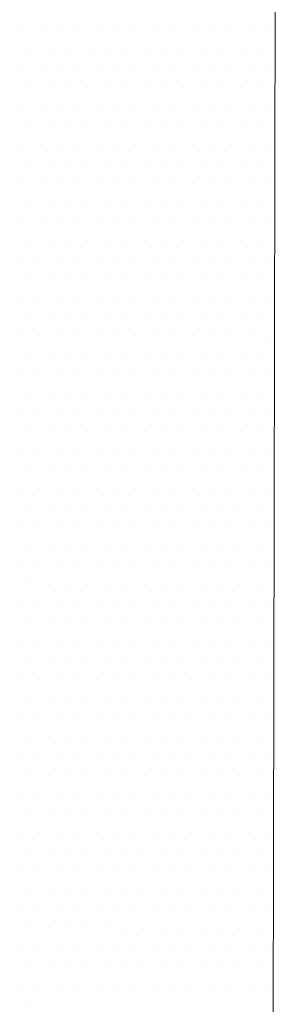
# Model space of a CAD drawing. Units: metres. Extents: x 3832 to 4283, y -1410 to -1320.
# Drawn here: x 3860 to 3860, y -1401 to -1401 of the extents above; entities that cross this region are included whole.
import ezdxf

# ---------------------------------------------------------------- set-up
doc = ezdxf.new("R2010")
doc.units = ezdxf.units.M
doc.layers.add('Symbol', color=1, linetype='Continuous', lineweight=15)

# ---------------------------------------------------------------- blocks, each defined once
blk = doc.blocks.new('*X20')
at = {"color": 0}
for p, q in [((5.631249999999998, 5.5125), (5.631249999999998, 5.5125)), ((5.643749999999998, 5.5125), (5.643749999999998, 5.5125)), ((5.65625, 5.5125), (5.65625, 5.5125)), ((5.668750000000001, 5.5125), (5.668750000000001, 5.5125)), ((5.681250000000001, 5.5125), (5.681250000000001, 5.5125)), ((5.693750000000001, 5.5125), (5.693750000000001, 5.5125)), ((5.706250000000002, 5.5125), (5.706250000000002, 5.5125)), ((5.71875, 5.5125), (5.71875, 5.5125)), ((5.731250000000001, 5.5125), (5.731250000000001, 5.5125)), ((5.743750000000002, 5.5125), (5.743750000000002, 5.5125)), ((5.756250000000002, 5.5125), (5.756250000000002, 5.5125)), ((5.768750000000002, 5.5125), (5.768750000000002, 5.5125)), ((5.781250000000003, 5.5125), (5.781250000000003, 5.5125)), ((5.793750000000001, 5.5125), (5.793750000000001, 5.5125)), ((5.637500000000001, 5.5), (5.637500000000001, 5.5)), ((5.650000000000001, 5.5), (5.650000000000001, 5.5)), ((5.662500000000001, 5.5), (5.662500000000001, 5.5)), ((5.675000000000002, 5.5), (5.675000000000002, 5.5)), ((5.6875, 5.5), (5.6875, 5.5)), ((5.700000000000001, 5.5), (5.700000000000001, 5.5)), ((5.712500000000002, 5.5), (5.712500000000002, 5.5)), ((5.725000000000002, 5.5), (5.725000000000002, 5.5)), ((5.737500000000002, 5.5), (5.737500000000002, 5.5)), ((5.750000000000003, 5.5), (5.750000000000003, 5.5)), ((5.762500000000001, 5.5), (5.762500000000001, 5.5)), ((5.775000000000002, 5.5), (5.775000000000002, 5.5)), ((5.787500000000002, 5.5), (5.787500000000002, 5.5)), ((5.631250000000001, 5.487499999999998), (5.631250000000001, 5.487499999999998)), ((5.643750000000002, 5.487499999999998), (5.643750000000002, 5.487499999999998)), ((5.65625, 5.487499999999998), (5.65625, 5.487499999999998)), ((5.668750000000001, 5.487499999999998), (5.668750000000001, 5.487499999999998)), ((5.681250000000002, 5.487499999999998), (5.681250000000002, 5.487499999999998)), ((5.693750000000002, 5.487499999999998), (5.693750000000002, 5.487499999999998)), ((5.706250000000002, 5.487499999999998), (5.706250000000002, 5.487499999999998)), ((5.718750000000003, 5.487499999999998), (5.718750000000003, 5.487499999999998)), ((5.731250000000001, 5.487499999999998), (5.731250000000001, 5.487499999999998)), ((5.743750000000002, 5.487499999999998), (5.743750000000002, 5.487499999999998)), ((5.756250000000002, 5.487499999999998), (5.756250000000002, 5.487499999999998)), ((5.768750000000002, 5.487499999999998), (5.768750000000002, 5.487499999999998)), ((5.781250000000003, 5.487499999999998), (5.781250000000003, 5.487499999999998)), ((5.793750000000001, 5.487499999999998), (5.793750000000001, 5.487499999999998)), ((5.637500000000001, 5.474999999999998), (5.637500000000001, 5.474999999999998)), ((5.650000000000001, 5.474999999999998), (5.650000000000001, 5.474999999999998)), ((5.662500000000001, 5.474999999999998), (5.662500000000001, 5.474999999999998)), ((5.675000000000002, 5.474999999999998), (5.675000000000002, 5.474999999999998)), ((5.6875, 5.474999999999998), (5.6875, 5.474999999999998)), ((5.700000000000001, 5.474999999999998), (5.700000000000001, 5.474999999999998)), ((5.712500000000002, 5.474999999999998), (5.712500000000002, 5.474999999999998)), ((5.725000000000002, 5.474999999999998), (5.725000000000002, 5.474999999999998)), ((5.737500000000002, 5.474999999999998), (5.737500000000002, 5.474999999999998)), ((5.750000000000003, 5.474999999999998), (5.750000000000003, 5.474999999999998)), ((5.762500000000001, 5.474999999999998), (5.762500000000001, 5.474999999999998)), ((5.775000000000002, 5.474999999999998), (5.775000000000002, 5.474999999999998)), ((5.787500000000002, 5.474999999999998), (5.787500000000002, 5.474999999999998)), ((5.631249999999998, 5.4625), (5.631249999999998, 5.4625)), ((5.643749999999998, 5.4625), (5.643749999999998, 5.4625)), ((5.65625, 5.4625), (5.65625, 5.4625)), ((5.668750000000001, 5.4625), (5.668750000000001, 5.4625)), ((5.681250000000001, 5.4625), (5.681250000000001, 5.4625)), ((5.693750000000001, 5.4625), (5.693750000000001, 5.4625)), ((5.706250000000002, 5.4625), (5.706250000000002, 5.4625)), ((5.71875, 5.4625), (5.71875, 5.4625)), ((5.731250000000001, 5.4625), (5.731250000000001, 5.4625)), ((5.743750000000002, 5.4625), (5.743750000000002, 5.4625)), ((5.756250000000002, 5.4625), (5.756250000000002, 5.4625)), ((5.768750000000002, 5.4625), (5.768750000000002, 5.4625)), ((5.781250000000003, 5.4625), (5.781250000000003, 5.4625)), ((5.793750000000001, 5.4625), (5.793750000000001, 5.4625)), ((5.637500000000001, 5.45), (5.637500000000001, 5.45)), ((5.650000000000001, 5.45), (5.650000000000001, 5.45)), ((5.662500000000001, 5.45), (5.662500000000001, 5.45)), ((5.675000000000002, 5.45), (5.675000000000002, 5.45)), ((5.6875, 5.45), (5.6875, 5.45)), ((5.700000000000001, 5.45), (5.700000000000001, 5.45)), ((5.712500000000002, 5.45), (5.712500000000002, 5.45)), ((5.725000000000002, 5.45), (5.725000000000002, 5.45)), ((5.737500000000002, 5.45), (5.737500000000002, 5.45)), ((5.750000000000003, 5.45), (5.750000000000003, 5.45)), ((5.762500000000001, 5.45), (5.762500000000001, 5.45)), ((5.775000000000002, 5.45), (5.775000000000002, 5.45)), ((5.787500000000002, 5.45), (5.787500000000002, 5.45)), ((5.631249999999998, 5.4375), (5.631249999999998, 5.4375)), ((5.643749999999998, 5.4375), (5.643749999999998, 5.4375)), ((5.65625, 5.4375), (5.65625, 5.4375)), ((5.668750000000001, 5.4375), (5.668750000000001, 5.4375)), ((5.681250000000001, 5.4375), (5.681250000000001, 5.4375)), ((5.693750000000001, 5.4375), (5.693750000000001, 5.4375)), ((5.706250000000002, 5.4375), (5.706250000000002, 5.4375)), ((5.71875, 5.4375), (5.71875, 5.4375)), ((5.731250000000001, 5.4375), (5.731250000000001, 5.4375)), ((5.743750000000002, 5.4375), (5.743750000000002, 5.4375)), ((5.756250000000002, 5.4375), (5.756250000000002, 5.4375)), ((5.768750000000002, 5.4375), (5.768750000000002, 5.4375)), ((5.781250000000003, 5.4375), (5.781250000000003, 5.4375)), ((5.793750000000001, 5.4375), (5.793750000000001, 5.4375)), ((5.637500000000001, 5.424999999999998), (5.637500000000001, 5.424999999999998)), ((5.650000000000001, 5.424999999999998), (5.650000000000001, 5.424999999999998)), ((5.662500000000001, 5.424999999999998), (5.662500000000001, 5.424999999999998)), ((5.675000000000002, 5.424999999999998), (5.675000000000002, 5.424999999999998)), ((5.6875, 5.424999999999998), (5.6875, 5.424999999999998)), ((5.700000000000001, 5.424999999999998), (5.700000000000001, 5.424999999999998)), ((5.712500000000002, 5.424999999999998), (5.712500000000002, 5.424999999999998)), ((5.725000000000002, 5.424999999999998), (5.725000000000002, 5.424999999999998)), ((5.737500000000002, 5.424999999999998), (5.737500000000002, 5.424999999999998)), ((5.750000000000003, 5.424999999999998), (5.750000000000003, 5.424999999999998)), ((5.762500000000001, 5.424999999999998), (5.762500000000001, 5.424999999999998)), ((5.775000000000002, 5.424999999999998), (5.775000000000002, 5.424999999999998)), ((5.787500000000002, 5.424999999999998), (5.787500000000002, 5.424999999999998)), ((5.631250000000001, 5.412499999999998), (5.631250000000001, 5.412499999999998)), ((5.643750000000002, 5.412499999999998), (5.643750000000002, 5.412499999999998)), ((5.65625, 5.412499999999998), (5.65625, 5.412499999999998)), ((5.668750000000001, 5.412499999999998), (5.668750000000001, 5.412499999999998)), ((5.681250000000002, 5.412499999999998), (5.681250000000002, 5.412499999999998)), ((5.693750000000002, 5.412499999999998), (5.693750000000002, 5.412499999999998)), ((5.706250000000002, 5.412499999999998), (5.706250000000002, 5.412499999999998)), ((5.718750000000003, 5.412499999999998), (5.718750000000003, 5.412499999999998)), ((5.731250000000001, 5.412499999999998), (5.731250000000001, 5.412499999999998)), ((5.743750000000002, 5.412499999999998), (5.743750000000002, 5.412499999999998)), ((5.756250000000002, 5.412499999999998), (5.756250000000002, 5.412499999999998)), ((5.768750000000002, 5.412499999999998), (5.768750000000002, 5.412499999999998)), ((5.781250000000003, 5.412499999999998), (5.781250000000003, 5.412499999999998)), ((5.793750000000001, 5.412499999999998), (5.793750000000001, 5.412499999999998)), ((5.637500000000001, 5.4), (5.637500000000001, 5.4)), ((5.650000000000001, 5.4), (5.650000000000001, 5.4)), ((5.662500000000001, 5.4), (5.662500000000001, 5.4)), ((5.675000000000002, 5.4), (5.675000000000002, 5.4)), ((5.6875, 5.4), (5.6875, 5.4)), ((5.700000000000001, 5.4), (5.700000000000001, 5.4)), ((5.712500000000002, 5.4), (5.712500000000002, 5.4)), ((5.725000000000002, 5.4), (5.725000000000002, 5.4)), ((5.737500000000002, 5.4), (5.737500000000002, 5.4)), ((5.750000000000003, 5.4), (5.750000000000003, 5.4)), ((5.762500000000001, 5.4), (5.762500000000001, 5.4)), ((5.775000000000002, 5.4), (5.775000000000002, 5.4)), ((5.787500000000002, 5.4), (5.787500000000002, 5.4)), ((5.631249999999998, 5.3875), (5.631249999999998, 5.3875)), ((5.643749999999998, 5.3875), (5.643749999999998, 5.3875)), ((5.65625, 5.3875), (5.65625, 5.3875)), ((5.668750000000001, 5.3875), (5.668750000000001, 5.3875)), ((5.681250000000001, 5.3875), (5.681250000000001, 5.3875)), ((5.693750000000001, 5.3875), (5.693750000000001, 5.3875)), ((5.706250000000002, 5.3875), (5.706250000000002, 5.3875)), ((5.71875, 5.3875), (5.71875, 5.3875)), ((5.731250000000001, 5.3875), (5.731250000000001, 5.3875)), ((5.743750000000002, 5.3875), (5.743750000000002, 5.3875)), ((5.756250000000002, 5.3875), (5.756250000000002, 5.3875)), ((5.768750000000002, 5.3875), (5.768750000000002, 5.3875)), ((5.781250000000003, 5.3875), (5.781250000000003, 5.3875)), ((5.793750000000001, 5.3875), (5.793750000000001, 5.3875)), ((5.637500000000001, 5.375), (5.637500000000001, 5.375)), ((5.650000000000001, 5.375), (5.650000000000001, 5.375)), ((5.662500000000001, 5.375), (5.662500000000001, 5.375)), ((5.675000000000002, 5.375), (5.675000000000002, 5.375)), ((5.6875, 5.375), (5.6875, 5.375)), ((5.700000000000001, 5.375), (5.700000000000001, 5.375)), ((5.712500000000002, 5.375), (5.712500000000002, 5.375)), ((5.725000000000002, 5.375), (5.725000000000002, 5.375)), ((5.737500000000002, 5.375), (5.737500000000002, 5.375)), ((5.750000000000003, 5.375), (5.750000000000003, 5.375)), ((5.762500000000001, 5.375), (5.762500000000001, 5.375)), ((5.775000000000002, 5.375), (5.775000000000002, 5.375)), ((5.787500000000002, 5.375), (5.787500000000002, 5.375)), ((5.631250000000001, 5.362499999999998), (5.631250000000001, 5.362499999999998)), ((5.643750000000002, 5.362499999999998), (5.643750000000002, 5.362499999999998)), ((5.65625, 5.362499999999998), (5.65625, 5.362499999999998)), ((5.668750000000001, 5.362499999999998), (5.668750000000001, 5.362499999999998)), ((5.681250000000002, 5.362499999999998), (5.681250000000002, 5.362499999999998)), ((5.693750000000002, 5.362499999999998), (5.693750000000002, 5.362499999999998)), ((5.706250000000002, 5.362499999999998), (5.706250000000002, 5.362499999999998)), ((5.718750000000003, 5.362499999999998), (5.718750000000003, 5.362499999999998)), ((5.731250000000001, 5.362499999999998), (5.731250000000001, 5.362499999999998)), ((5.743750000000002, 5.362499999999998), (5.743750000000002, 5.362499999999998)), ((5.756250000000002, 5.362499999999998), (5.756250000000002, 5.362499999999998)), ((5.768750000000002, 5.362499999999998), (5.768750000000002, 5.362499999999998)), ((5.781250000000003, 5.362499999999998), (5.781250000000003, 5.362499999999998)), ((5.793750000000001, 5.362499999999998), (5.793750000000001, 5.362499999999998)), ((5.637500000000001, 5.349999999999998), (5.637500000000001, 5.349999999999998)), ((5.650000000000001, 5.349999999999998), (5.650000000000001, 5.349999999999998)), ((5.662500000000001, 5.349999999999998), (5.662500000000001, 5.349999999999998)), ((5.675000000000002, 5.349999999999998), (5.675000000000002, 5.349999999999998)), ((5.6875, 5.349999999999998), (5.6875, 5.349999999999998)), ((5.700000000000001, 5.349999999999998), (5.700000000000001, 5.349999999999998)), ((5.712500000000002, 5.349999999999998), (5.712500000000002, 5.349999999999998)), ((5.725000000000002, 5.349999999999998), (5.725000000000002, 5.349999999999998)), ((5.737500000000002, 5.349999999999998), (5.737500000000002, 5.349999999999998)), ((5.750000000000003, 5.349999999999998), (5.750000000000003, 5.349999999999998)), ((5.762500000000001, 5.349999999999998), (5.762500000000001, 5.349999999999998)), ((5.775000000000002, 5.349999999999998), (5.775000000000002, 5.349999999999998)), ((5.787500000000002, 5.349999999999998), (5.787500000000002, 5.349999999999998)), ((5.631250000000001, 5.3375), (5.631250000000001, 5.3375)), ((5.643750000000002, 5.3375), (5.643750000000002, 5.3375)), ((5.65625, 5.3375), (5.65625, 5.3375)), ((5.668750000000001, 5.3375), (5.668750000000001, 5.3375)), ((5.681250000000002, 5.3375), (5.681250000000002, 5.3375)), ((5.693750000000002, 5.3375), (5.693750000000002, 5.3375)), ((5.706250000000002, 5.3375), (5.706250000000002, 5.3375)), ((5.718750000000003, 5.3375), (5.718750000000003, 5.3375)), ((5.731250000000001, 5.3375), (5.731250000000001, 5.3375)), ((5.743750000000002, 5.3375), (5.743750000000002, 5.3375)), ((5.756250000000002, 5.3375), (5.756250000000002, 5.3375)), ((5.768750000000002, 5.3375), (5.768750000000002, 5.3375)), ((5.781250000000003, 5.3375), (5.781250000000003, 5.3375)), ((5.793750000000001, 5.3375), (5.793750000000001, 5.3375)), ((5.637500000000001, 5.325), (5.637500000000001, 5.325)), ((5.650000000000001, 5.325), (5.650000000000001, 5.325)), ((5.662500000000001, 5.325), (5.662500000000001, 5.325)), ((5.675000000000002, 5.325), (5.675000000000002, 5.325)), ((5.6875, 5.325), (5.6875, 5.325)), ((5.700000000000001, 5.325), (5.700000000000001, 5.325)), ((5.712500000000002, 5.325), (5.712500000000002, 5.325)), ((5.725000000000002, 5.325), (5.725000000000002, 5.325)), ((5.737500000000002, 5.325), (5.737500000000002, 5.325)), ((5.750000000000003, 5.325), (5.750000000000003, 5.325)), ((5.762500000000001, 5.325), (5.762500000000001, 5.325)), ((5.775000000000002, 5.325), (5.775000000000002, 5.325)), ((5.787500000000002, 5.325), (5.787500000000002, 5.325)), ((5.631250000000001, 5.3125), (5.631250000000001, 5.3125)), ((5.643750000000002, 5.3125), (5.643750000000002, 5.3125)), ((5.65625, 5.3125), (5.65625, 5.3125)), ((5.668750000000001, 5.3125), (5.668750000000001, 5.3125)), ((5.681250000000002, 5.3125), (5.681250000000002, 5.3125)), ((5.693750000000002, 5.3125), (5.693750000000002, 5.3125)), ((5.706250000000002, 5.3125), (5.706250000000002, 5.3125)), ((5.718750000000003, 5.3125), (5.718750000000003, 5.3125)), ((5.731250000000001, 5.3125), (5.731250000000001, 5.3125)), ((5.743750000000002, 5.3125), (5.743750000000002, 5.3125)), ((5.756250000000002, 5.3125), (5.756250000000002, 5.3125)), ((5.768750000000002, 5.3125), (5.768750000000002, 5.3125)), ((5.781250000000003, 5.3125), (5.781250000000003, 5.3125)), ((5.793750000000001, 5.3125), (5.793750000000001, 5.3125)), ((5.637500000000001, 5.299999999999998), (5.637500000000001, 5.299999999999998)), ((5.650000000000002, 5.299999999999998), (5.650000000000002, 5.299999999999998)), ((5.662500000000002, 5.299999999999998), (5.662500000000002, 5.299999999999998)), ((5.675000000000002, 5.299999999999998), (5.675000000000002, 5.299999999999998)), ((5.687500000000003, 5.299999999999998), (5.687500000000003, 5.299999999999998)), ((5.700000000000001, 5.299999999999998), (5.700000000000001, 5.299999999999998)), ((5.712500000000002, 5.299999999999998), (5.712500000000002, 5.299999999999998)), ((5.725000000000002, 5.299999999999998), (5.725000000000002, 5.299999999999998)), ((5.737500000000002, 5.299999999999998), (5.737500000000002, 5.299999999999998)), ((5.750000000000003, 5.299999999999998), (5.750000000000003, 5.299999999999998)), ((5.762500000000001, 5.299999999999998), (5.762500000000001, 5.299999999999998)), ((5.775000000000002, 5.299999999999998), (5.775000000000002, 5.299999999999998)), ((5.787500000000002, 5.299999999999998), (5.787500000000002, 5.299999999999998)), ((5.631250000000001, 5.287499999999998), (5.631250000000001, 5.287499999999998)), ((5.643750000000002, 5.287499999999998), (5.643750000000002, 5.287499999999998)), ((5.65625, 5.287499999999998), (5.65625, 5.287499999999998)), ((5.668750000000001, 5.287499999999998), (5.668750000000001, 5.287499999999998)), ((5.681250000000002, 5.287499999999998), (5.681250000000002, 5.287499999999998)), ((5.693750000000002, 5.287499999999998), (5.693750000000002, 5.287499999999998)), ((5.706250000000002, 5.287499999999998), (5.706250000000002, 5.287499999999998)), ((5.718750000000003, 5.287499999999998), (5.718750000000003, 5.287499999999998)), ((5.731250000000001, 5.287499999999998), (5.731250000000001, 5.287499999999998)), ((5.743750000000002, 5.287499999999998), (5.743750000000002, 5.287499999999998)), ((5.756250000000002, 5.287499999999998), (5.756250000000002, 5.287499999999998)), ((5.768750000000002, 5.287499999999998), (5.768750000000002, 5.287499999999998)), ((5.781250000000003, 5.287499999999998), (5.781250000000003, 5.287499999999998)), ((5.793750000000001, 5.287499999999998), (5.793750000000001, 5.287499999999998)), ((5.637500000000001, 5.275), (5.637500000000001, 5.275)), ((5.650000000000001, 5.275), (5.650000000000001, 5.275)), ((5.662500000000001, 5.275), (5.662500000000001, 5.275)), ((5.675000000000002, 5.275), (5.675000000000002, 5.275)), ((5.6875, 5.275), (5.6875, 5.275)), ((5.700000000000001, 5.275), (5.700000000000001, 5.275)), ((5.712500000000002, 5.275), (5.712500000000002, 5.275)), ((5.725000000000002, 5.275), (5.725000000000002, 5.275)), ((5.737500000000002, 5.275), (5.737500000000002, 5.275)), ((5.750000000000003, 5.275), (5.750000000000003, 5.275)), ((5.762500000000001, 5.275), (5.762500000000001, 5.275)), ((5.775000000000002, 5.275), (5.775000000000002, 5.275)), ((5.787500000000002, 5.275), (5.787500000000002, 5.275)), ((5.631250000000001, 5.2625), (5.631250000000001, 5.2625)), ((5.643750000000002, 5.2625), (5.643750000000002, 5.2625)), ((5.65625, 5.2625), (5.65625, 5.2625)), ((5.668750000000001, 5.2625), (5.668750000000001, 5.2625)), ((5.681250000000002, 5.2625), (5.681250000000002, 5.2625)), ((5.693750000000002, 5.2625), (5.693750000000002, 5.2625)), ((5.706250000000002, 5.2625), (5.706250000000002, 5.2625)), ((5.718750000000003, 5.2625), (5.718750000000003, 5.2625)), ((5.731250000000001, 5.2625), (5.731250000000001, 5.2625)), ((5.743750000000002, 5.2625), (5.743750000000002, 5.2625)), ((5.756250000000002, 5.2625), (5.756250000000002, 5.2625)), ((5.768750000000002, 5.2625), (5.768750000000002, 5.2625)), ((5.781250000000003, 5.2625), (5.781250000000003, 5.2625)), ((5.793750000000001, 5.2625), (5.793750000000001, 5.2625)), ((5.637500000000001, 5.25), (5.637500000000001, 5.25)), ((5.650000000000001, 5.25), (5.650000000000001, 5.25)), ((5.662500000000001, 5.25), (5.662500000000001, 5.25)), ((5.675000000000002, 5.25), (5.675000000000002, 5.25)), ((5.6875, 5.25), (5.6875, 5.25)), ((5.700000000000001, 5.25), (5.700000000000001, 5.25)), ((5.712500000000002, 5.25), (5.712500000000002, 5.25)), ((5.725000000000002, 5.25), (5.725000000000002, 5.25)), ((5.737500000000002, 5.25), (5.737500000000002, 5.25)), ((5.750000000000003, 5.25), (5.750000000000003, 5.25)), ((5.762500000000001, 5.25), (5.762500000000001, 5.25)), ((5.775000000000002, 5.25), (5.775000000000002, 5.25)), ((5.787500000000002, 5.25), (5.787500000000002, 5.25)), ((5.631250000000001, 5.237499999999998), (5.631250000000001, 5.237499999999998)), ((5.643750000000002, 5.237499999999998), (5.643750000000002, 5.237499999999998)), ((5.65625, 5.237499999999998), (5.65625, 5.237499999999998)), ((5.668750000000001, 5.237499999999998), (5.668750000000001, 5.237499999999998)), ((5.681250000000002, 5.237499999999998), (5.681250000000002, 5.237499999999998)), ((5.693750000000002, 5.237499999999998), (5.693750000000002, 5.237499999999998)), ((5.706250000000002, 5.237499999999998), (5.706250000000002, 5.237499999999998)), ((5.718750000000003, 5.237499999999998), (5.718750000000003, 5.237499999999998)), ((5.731250000000001, 5.237499999999998), (5.731250000000001, 5.237499999999998)), ((5.743750000000002, 5.237499999999998), (5.743750000000002, 5.237499999999998)), ((5.756250000000002, 5.237499999999998), (5.756250000000002, 5.237499999999998)), ((5.768750000000002, 5.237499999999998), (5.768750000000002, 5.237499999999998)), ((5.781250000000003, 5.237499999999998), (5.781250000000003, 5.237499999999998)), ((5.793750000000001, 5.237499999999998), (5.793750000000001, 5.237499999999998)), ((5.637500000000001, 5.224999999999998), (5.637500000000001, 5.224999999999998)), ((5.650000000000002, 5.224999999999998), (5.650000000000002, 5.224999999999998)), ((5.662500000000002, 5.224999999999998), (5.662500000000002, 5.224999999999998)), ((5.675000000000002, 5.224999999999998), (5.675000000000002, 5.224999999999998)), ((5.687500000000003, 5.224999999999998), (5.687500000000003, 5.224999999999998)), ((5.700000000000001, 5.224999999999998), (5.700000000000001, 5.224999999999998)), ((5.712500000000002, 5.224999999999998), (5.712500000000002, 5.224999999999998)), ((5.725000000000002, 5.224999999999998), (5.725000000000002, 5.224999999999998)), ((5.737500000000002, 5.224999999999998), (5.737500000000002, 5.224999999999998)), ((5.750000000000003, 5.224999999999998), (5.750000000000003, 5.224999999999998)), ((5.762500000000001, 5.224999999999998), (5.762500000000001, 5.224999999999998)), ((5.775000000000002, 5.224999999999998), (5.775000000000002, 5.224999999999998)), ((5.787500000000002, 5.224999999999998), (5.787500000000002, 5.224999999999998)), ((5.631250000000001, 5.2125), (5.631250000000001, 5.2125)), ((5.643750000000002, 5.2125), (5.643750000000002, 5.2125)), ((5.65625, 5.2125), (5.65625, 5.2125)), ((5.668750000000001, 5.2125), (5.668750000000001, 5.2125)), ((5.681250000000002, 5.2125), (5.681250000000002, 5.2125)), ((5.693750000000002, 5.2125), (5.693750000000002, 5.2125)), ((5.706250000000002, 5.2125), (5.706250000000002, 5.2125)), ((5.718750000000003, 5.2125), (5.718750000000003, 5.2125)), ((5.731250000000001, 5.2125), (5.731250000000001, 5.2125)), ((5.743750000000002, 5.2125), (5.743750000000002, 5.2125)), ((5.756250000000002, 5.2125), (5.756250000000002, 5.2125)), ((5.768750000000002, 5.2125), (5.768750000000002, 5.2125)), ((5.781250000000003, 5.2125), (5.781250000000003, 5.2125)), ((5.793750000000001, 5.2125), (5.793750000000001, 5.2125)), ((5.637500000000001, 5.2), (5.637500000000001, 5.2)), ((5.650000000000001, 5.2), (5.650000000000001, 5.2)), ((5.662500000000001, 5.2), (5.662500000000001, 5.2)), ((5.675000000000002, 5.2), (5.675000000000002, 5.2)), ((5.6875, 5.2), (5.6875, 5.2)), ((5.700000000000001, 5.2), (5.700000000000001, 5.2)), ((5.712500000000002, 5.2), (5.712500000000002, 5.2)), ((5.725000000000002, 5.2), (5.725000000000002, 5.2)), ((5.737500000000002, 5.2), (5.737500000000002, 5.2)), ((5.750000000000003, 5.2), (5.750000000000003, 5.2)), ((5.762500000000001, 5.2), (5.762500000000001, 5.2)), ((5.775000000000002, 5.2), (5.775000000000002, 5.2)), ((5.787500000000002, 5.2), (5.787500000000002, 5.2)), ((5.631250000000001, 5.1875), (5.631250000000001, 5.1875)), ((5.643750000000002, 5.1875), (5.643750000000002, 5.1875)), ((5.65625, 5.1875), (5.65625, 5.1875)), ((5.668750000000001, 5.1875), (5.668750000000001, 5.1875)), ((5.681250000000002, 5.1875), (5.681250000000002, 5.1875)), ((5.693750000000002, 5.1875), (5.693750000000002, 5.1875)), ((5.706250000000002, 5.1875), (5.706250000000002, 5.1875)), ((5.718750000000003, 5.1875), (5.718750000000003, 5.1875)), ((5.731250000000001, 5.1875), (5.731250000000001, 5.1875)), ((5.743750000000002, 5.1875), (5.743750000000002, 5.1875)), ((5.756250000000002, 5.1875), (5.756250000000002, 5.1875)), ((5.768750000000002, 5.1875), (5.768750000000002, 5.1875)), ((5.781250000000003, 5.1875), (5.781250000000003, 5.1875)), ((5.793750000000001, 5.1875), (5.793750000000001, 5.1875)), ((5.637500000000001, 5.174999999999998), (5.637500000000001, 5.174999999999998)), ((5.650000000000002, 5.174999999999998), (5.650000000000002, 5.174999999999998)), ((5.662500000000002, 5.174999999999998), (5.662500000000002, 5.174999999999998)), ((5.675000000000002, 5.174999999999998), (5.675000000000002, 5.174999999999998)), ((5.687500000000003, 5.174999999999998), (5.687500000000003, 5.174999999999998)), ((5.700000000000001, 5.174999999999998), (5.700000000000001, 5.174999999999998)), ((5.712500000000002, 5.174999999999998), (5.712500000000002, 5.174999999999998)), ((5.725000000000002, 5.174999999999998), (5.725000000000002, 5.174999999999998)), ((5.737500000000002, 5.174999999999998), (5.737500000000002, 5.174999999999998)), ((5.750000000000003, 5.174999999999998), (5.750000000000003, 5.174999999999998)), ((5.762500000000001, 5.174999999999998), (5.762500000000001, 5.174999999999998)), ((5.775000000000002, 5.174999999999998), (5.775000000000002, 5.174999999999998)), ((5.787500000000002, 5.174999999999998), (5.787500000000002, 5.174999999999998)), ((5.631250000000001, 5.162499999999998), (5.631250000000001, 5.162499999999998)), ((5.643750000000002, 5.162499999999998), (5.643750000000002, 5.162499999999998)), ((5.65625, 5.162499999999998), (5.65625, 5.162499999999998)), ((5.668750000000001, 5.162499999999998), (5.668750000000001, 5.162499999999998)), ((5.681250000000002, 5.162499999999998), (5.681250000000002, 5.162499999999998)), ((5.693750000000002, 5.162499999999998), (5.693750000000002, 5.162499999999998)), ((5.706250000000002, 5.162499999999998), (5.706250000000002, 5.162499999999998)), ((5.718750000000003, 5.162499999999998), (5.718750000000003, 5.162499999999998)), ((5.731250000000001, 5.162499999999998), (5.731250000000001, 5.162499999999998)), ((5.743750000000002, 5.162499999999998), (5.743750000000002, 5.162499999999998)), ((5.756250000000002, 5.162499999999998), (5.756250000000002, 5.162499999999998)), ((5.768750000000002, 5.162499999999998), (5.768750000000002, 5.162499999999998)), ((5.781250000000003, 5.162499999999998), (5.781250000000003, 5.162499999999998)), ((5.793750000000001, 5.162499999999998), (5.793750000000001, 5.162499999999998)), ((5.637500000000001, 5.15), (5.637500000000001, 5.15)), ((5.650000000000002, 5.15), (5.650000000000002, 5.15)), ((5.662500000000002, 5.15), (5.662500000000002, 5.15)), ((5.675000000000002, 5.15), (5.675000000000002, 5.15)), ((5.687500000000003, 5.15), (5.687500000000003, 5.15)), ((5.700000000000001, 5.15), (5.700000000000001, 5.15)), ((5.712500000000002, 5.15), (5.712500000000002, 5.15)), ((5.725000000000002, 5.15), (5.725000000000002, 5.15)), ((5.737500000000002, 5.15), (5.737500000000002, 5.15)), ((5.750000000000003, 5.15), (5.750000000000003, 5.15)), ((5.762500000000001, 5.15), (5.762500000000001, 5.15)), ((5.775000000000002, 5.15), (5.775000000000002, 5.15)), ((5.787500000000002, 5.15), (5.787500000000002, 5.15)), ((5.631250000000001, 5.1375), (5.631250000000001, 5.1375)), ((5.643750000000002, 5.1375), (5.643750000000002, 5.1375)), ((5.65625, 5.1375), (5.65625, 5.1375)), ((5.668750000000001, 5.1375), (5.668750000000001, 5.1375)), ((5.681250000000002, 5.1375), (5.681250000000002, 5.1375)), ((5.693750000000002, 5.1375), (5.693750000000002, 5.1375)), ((5.706250000000002, 5.1375), (5.706250000000002, 5.1375)), ((5.718750000000003, 5.1375), (5.718750000000003, 5.1375)), ((5.731250000000001, 5.1375), (5.731250000000001, 5.1375)), ((5.743750000000002, 5.1375), (5.743750000000002, 5.1375)), ((5.756250000000002, 5.1375), (5.756250000000002, 5.1375)), ((5.768750000000002, 5.1375), (5.768750000000002, 5.1375)), ((5.781250000000003, 5.1375), (5.781250000000003, 5.1375)), ((5.793750000000001, 5.1375), (5.793750000000001, 5.1375)), ((5.637500000000001, 5.125), (5.637500000000001, 5.125)), ((5.650000000000002, 5.125), (5.650000000000002, 5.125)), ((5.662500000000002, 5.125), (5.662500000000002, 5.125)), ((5.675000000000002, 5.125), (5.675000000000002, 5.125)), ((5.687500000000003, 5.125), (5.687500000000003, 5.125)), ((5.700000000000001, 5.125), (5.700000000000001, 5.125)), ((5.712500000000002, 5.125), (5.712500000000002, 5.125)), ((5.725000000000002, 5.125), (5.725000000000002, 5.125)), ((5.737500000000002, 5.125), (5.737500000000002, 5.125)), ((5.750000000000003, 5.125), (5.750000000000003, 5.125)), ((5.762500000000001, 5.125), (5.762500000000001, 5.125)), ((5.775000000000002, 5.125), (5.775000000000002, 5.125)), ((5.787500000000002, 5.125), (5.787500000000002, 5.125)), ((5.631250000000002, 5.112499999999998), (5.631250000000002, 5.112499999999998)), ((5.643750000000002, 5.112499999999998), (5.643750000000002, 5.112499999999998)), ((5.656250000000003, 5.112499999999998), (5.656250000000003, 5.112499999999998)), ((5.668750000000001, 5.112499999999998), (5.668750000000001, 5.112499999999998)), ((5.681250000000002, 5.112499999999998), (5.681250000000002, 5.112499999999998)), ((5.693750000000002, 5.112499999999998), (5.693750000000002, 5.112499999999998)), ((5.706250000000002, 5.112499999999998), (5.706250000000002, 5.112499999999998)), ((5.718750000000003, 5.112499999999998), (5.718750000000003, 5.112499999999998)), ((5.731250000000001, 5.112499999999998), (5.731250000000001, 5.112499999999998)), ((5.743750000000002, 5.112499999999998), (5.743750000000002, 5.112499999999998)), ((5.756250000000002, 5.112499999999998), (5.756250000000002, 5.112499999999998)), ((5.768750000000002, 5.112499999999998), (5.768750000000002, 5.112499999999998)), ((5.781250000000003, 5.112499999999998), (5.781250000000003, 5.112499999999998)), ((5.793750000000001, 5.112499999999998), (5.793750000000001, 5.112499999999998)), ((5.637500000000001, 5.099999999999998), (5.637500000000001, 5.099999999999998)), ((5.650000000000002, 5.099999999999998), (5.650000000000002, 5.099999999999998)), ((5.662500000000002, 5.099999999999998), (5.662500000000002, 5.099999999999998)), ((5.675000000000002, 5.099999999999998), (5.675000000000002, 5.099999999999998)), ((5.687500000000003, 5.099999999999998), (5.687500000000003, 5.099999999999998)), ((5.700000000000001, 5.099999999999998), (5.700000000000001, 5.099999999999998)), ((5.712500000000002, 5.099999999999998), (5.712500000000002, 5.099999999999998)), ((5.725000000000002, 5.099999999999998), (5.725000000000002, 5.099999999999998)), ((5.737500000000002, 5.099999999999998), (5.737500000000002, 5.099999999999998)), ((5.750000000000003, 5.099999999999998), (5.750000000000003, 5.099999999999998)), ((5.762500000000001, 5.099999999999998), (5.762500000000001, 5.099999999999998)), ((5.775000000000002, 5.099999999999998), (5.775000000000002, 5.099999999999998)), ((5.787500000000002, 5.099999999999998), (5.787500000000002, 5.099999999999998)), ((5.631250000000001, 5.0875), (5.631250000000001, 5.0875)), ((5.643750000000002, 5.0875), (5.643750000000002, 5.0875)), ((5.65625, 5.0875), (5.65625, 5.0875)), ((5.668750000000001, 5.0875), (5.668750000000001, 5.0875)), ((5.681250000000002, 5.0875), (5.681250000000002, 5.0875)), ((5.693750000000002, 5.0875), (5.693750000000002, 5.0875)), ((5.706250000000002, 5.0875), (5.706250000000002, 5.0875)), ((5.718750000000003, 5.0875), (5.718750000000003, 5.0875)), ((5.731250000000001, 5.0875), (5.731250000000001, 5.0875)), ((5.743750000000002, 5.0875), (5.743750000000002, 5.0875)), ((5.756250000000002, 5.0875), (5.756250000000002, 5.0875)), ((5.768750000000002, 5.0875), (5.768750000000002, 5.0875)), ((5.781250000000003, 5.0875), (5.781250000000003, 5.0875)), ((5.793750000000001, 5.0875), (5.793750000000001, 5.0875)), ((5.637500000000001, 5.075), (5.637500000000001, 5.075)), ((5.650000000000002, 5.075), (5.650000000000002, 5.075)), ((5.662500000000002, 5.075), (5.662500000000002, 5.075)), ((5.675000000000002, 5.075), (5.675000000000002, 5.075)), ((5.687500000000003, 5.075), (5.687500000000003, 5.075)), ((5.700000000000001, 5.075), (5.700000000000001, 5.075)), ((5.712500000000002, 5.075), (5.712500000000002, 5.075)), ((5.725000000000002, 5.075), (5.725000000000002, 5.075)), ((5.737500000000002, 5.075), (5.737500000000002, 5.075)), ((5.750000000000003, 5.075), (5.750000000000003, 5.075)), ((5.762500000000001, 5.075), (5.762500000000001, 5.075)), ((5.775000000000002, 5.075), (5.775000000000002, 5.075)), ((5.787500000000002, 5.075), (5.787500000000002, 5.075)), ((5.631250000000001, 5.0625), (5.631250000000001, 5.0625)), ((5.643750000000002, 5.0625), (5.643750000000002, 5.0625)), ((5.65625, 5.0625), (5.65625, 5.0625)), ((5.668750000000001, 5.0625), (5.668750000000001, 5.0625)), ((5.681250000000002, 5.0625), (5.681250000000002, 5.0625)), ((5.693750000000002, 5.0625), (5.693750000000002, 5.0625)), ((5.706250000000002, 5.0625), (5.706250000000002, 5.0625)), ((5.718750000000003, 5.0625), (5.718750000000003, 5.0625)), ((5.731250000000001, 5.0625), (5.731250000000001, 5.0625)), ((5.743750000000002, 5.0625), (5.743750000000002, 5.0625)), ((5.756250000000002, 5.0625), (5.756250000000002, 5.0625)), ((5.768750000000002, 5.0625), (5.768750000000002, 5.0625)), ((5.781250000000003, 5.0625), (5.781250000000003, 5.0625)), ((5.793750000000001, 5.0625), (5.793750000000001, 5.0625)), ((5.637500000000001, 5.049999999999998), (5.637500000000001, 5.049999999999998)), ((5.650000000000002, 5.049999999999998), (5.650000000000002, 5.049999999999998)), ((5.662500000000002, 5.049999999999998), (5.662500000000002, 5.049999999999998)), ((5.675000000000002, 5.049999999999998), (5.675000000000002, 5.049999999999998)), ((5.687500000000003, 5.049999999999998), (5.687500000000003, 5.049999999999998)), ((5.700000000000001, 5.049999999999998), (5.700000000000001, 5.049999999999998)), ((5.712500000000002, 5.049999999999998), (5.712500000000002, 5.049999999999998)), ((5.725000000000002, 5.049999999999998), (5.725000000000002, 5.049999999999998)), ((5.737500000000002, 5.049999999999998), (5.737500000000002, 5.049999999999998)), ((5.750000000000003, 5.049999999999998), (5.750000000000003, 5.049999999999998)), ((5.762500000000001, 5.049999999999998), (5.762500000000001, 5.049999999999998)), ((5.775000000000002, 5.049999999999998), (5.775000000000002, 5.049999999999998)), ((5.787500000000002, 5.049999999999998), (5.787500000000002, 5.049999999999998)), ((5.631250000000002, 5.037499999999998), (5.631250000000002, 5.037499999999998)), ((5.643750000000002, 5.037499999999998), (5.643750000000002, 5.037499999999998)), ((5.656250000000003, 5.037499999999998), (5.656250000000003, 5.037499999999998)), ((5.668750000000001, 5.037499999999998), (5.668750000000001, 5.037499999999998)), ((5.681250000000002, 5.037499999999998), (5.681250000000002, 5.037499999999998)), ((5.693750000000002, 5.037499999999998), (5.693750000000002, 5.037499999999998)), ((5.706250000000002, 5.037499999999998), (5.706250000000002, 5.037499999999998)), ((5.718750000000003, 5.037499999999998), (5.718750000000003, 5.037499999999998)), ((5.731250000000001, 5.037499999999998), (5.731250000000001, 5.037499999999998)), ((5.743750000000002, 5.037499999999998), (5.743750000000002, 5.037499999999998)), ((5.756250000000002, 5.037499999999998), (5.756250000000002, 5.037499999999998)), ((5.768750000000002, 5.037499999999998), (5.768750000000002, 5.037499999999998)), ((5.781250000000003, 5.037499999999998), (5.781250000000003, 5.037499999999998)), ((5.793750000000001, 5.037499999999998), (5.793750000000001, 5.037499999999998)), ((5.637500000000001, 5.025), (5.637500000000001, 5.025)), ((5.650000000000002, 5.025), (5.650000000000002, 5.025)), ((5.662500000000002, 5.025), (5.662500000000002, 5.025)), ((5.675000000000002, 5.025), (5.675000000000002, 5.025)), ((5.687500000000003, 5.025), (5.687500000000003, 5.025)), ((5.700000000000001, 5.025), (5.700000000000001, 5.025)), ((5.712500000000002, 5.025), (5.712500000000002, 5.025)), ((5.725000000000002, 5.025), (5.725000000000002, 5.025)), ((5.737500000000002, 5.025), (5.737500000000002, 5.025)), ((5.750000000000003, 5.025), (5.750000000000003, 5.025)), ((5.762500000000001, 5.025), (5.762500000000001, 5.025)), ((5.775000000000002, 5.025), (5.775000000000002, 5.025)), ((5.787500000000002, 5.025), (5.787500000000002, 5.025)), ((5.631250000000001, 5.0125), (5.631250000000001, 5.0125)), ((5.643750000000002, 5.0125), (5.643750000000002, 5.0125)), ((5.65625, 5.0125), (5.65625, 5.0125)), ((5.668750000000001, 5.0125), (5.668750000000001, 5.0125)), ((5.681250000000002, 5.0125), (5.681250000000002, 5.0125)), ((5.693750000000002, 5.0125), (5.693750000000002, 5.0125)), ((5.706250000000002, 5.0125), (5.706250000000002, 5.0125)), ((5.718750000000003, 5.0125), (5.718750000000003, 5.0125)), ((5.731250000000001, 5.0125), (5.731250000000001, 5.0125)), ((5.743750000000002, 5.0125), (5.743750000000002, 5.0125)), ((5.756250000000002, 5.0125), (5.756250000000002, 5.0125)), ((5.768750000000002, 5.0125), (5.768750000000002, 5.0125)), ((5.781250000000003, 5.0125), (5.781250000000003, 5.0125)), ((5.793750000000001, 5.0125), (5.793750000000001, 5.0125)), ((5.637500000000001, 5), (5.637500000000001, 5)), ((5.650000000000002, 5), (5.650000000000002, 5)), ((5.662500000000002, 5), (5.662500000000002, 5)), ((5.675000000000002, 5), (5.675000000000002, 5)), ((5.687500000000003, 5), (5.687500000000003, 5)), ((5.700000000000001, 5), (5.700000000000001, 5)), ((5.712500000000002, 5), (5.712500000000002, 5)), ((5.725000000000002, 5), (5.725000000000002, 5)), ((5.737500000000002, 5), (5.737500000000002, 5)), ((5.750000000000003, 5), (5.750000000000003, 5)), ((5.762500000000001, 5), (5.762500000000001, 5)), ((5.775000000000002, 5), (5.775000000000002, 5)), ((5.787500000000002, 5), (5.787500000000002, 5)), ((5.631250000000002, 4.987499999999998), (5.631250000000002, 4.987499999999998)), ((5.643750000000002, 4.987499999999998), (5.643750000000002, 4.987499999999998)), ((5.656250000000003, 4.987499999999998), (5.656250000000003, 4.987499999999998)), ((5.668750000000001, 4.987499999999998), (5.668750000000001, 4.987499999999998)), ((5.681250000000002, 4.987499999999998), (5.681250000000002, 4.987499999999998)), ((5.693750000000002, 4.987499999999998), (5.693750000000002, 4.987499999999998)), ((5.706250000000002, 4.987499999999998), (5.706250000000002, 4.987499999999998)), ((5.718750000000003, 4.987499999999998), (5.718750000000003, 4.987499999999998)), ((5.731250000000001, 4.987499999999998), (5.731250000000001, 4.987499999999998)), ((5.743750000000002, 4.987499999999998), (5.743750000000002, 4.987499999999998)), ((5.756250000000002, 4.987499999999998), (5.756250000000002, 4.987499999999998)), ((5.768750000000002, 4.987499999999998), (5.768750000000002, 4.987499999999998)), ((5.781250000000003, 4.987499999999998), (5.781250000000003, 4.987499999999998)), ((5.793750000000001, 4.987499999999998), (5.793750000000001, 4.987499999999998)), ((5.637500000000001, 4.974999999999998), (5.637500000000001, 4.974999999999998)), ((5.650000000000002, 4.974999999999998), (5.650000000000002, 4.974999999999998)), ((5.662500000000002, 4.974999999999998), (5.662500000000002, 4.974999999999998)), ((5.675000000000002, 4.974999999999998), (5.675000000000002, 4.974999999999998)), ((5.687500000000003, 4.974999999999998), (5.687500000000003, 4.974999999999998)), ((5.700000000000001, 4.974999999999998), (5.700000000000001, 4.974999999999998)), ((5.712500000000002, 4.974999999999998), (5.712500000000002, 4.974999999999998)), ((5.725000000000002, 4.974999999999998), (5.725000000000002, 4.974999999999998)), ((5.737500000000002, 4.974999999999998), (5.737500000000002, 4.974999999999998)), ((5.750000000000003, 4.974999999999998), (5.750000000000003, 4.974999999999998)), ((5.762500000000001, 4.974999999999998), (5.762500000000001, 4.974999999999998)), ((5.775000000000002, 4.974999999999998), (5.775000000000002, 4.974999999999998)), ((5.787500000000002, 4.974999999999998), (5.787500000000002, 4.974999999999998)), ((5.631250000000002, 4.9625), (5.631250000000002, 4.9625)), ((5.643750000000002, 4.9625), (5.643750000000002, 4.9625)), ((5.656250000000003, 4.9625), (5.656250000000003, 4.9625)), ((5.668750000000001, 4.9625), (5.668750000000001, 4.9625)), ((5.681250000000002, 4.9625), (5.681250000000002, 4.9625)), ((5.693750000000002, 4.9625), (5.693750000000002, 4.9625)), ((5.706250000000002, 4.9625), (5.706250000000002, 4.9625)), ((5.718750000000003, 4.9625), (5.718750000000003, 4.9625)), ((5.731250000000001, 4.9625), (5.731250000000001, 4.9625)), ((5.743750000000002, 4.9625), (5.743750000000002, 4.9625)), ((5.756250000000002, 4.9625), (5.756250000000002, 4.9625)), ((5.768750000000002, 4.9625), (5.768750000000002, 4.9625)), ((5.781250000000003, 4.9625), (5.781250000000003, 4.9625)), ((5.793750000000001, 4.9625), (5.793750000000001, 4.9625)), ((5.637500000000001, 4.95), (5.637500000000001, 4.95)), ((5.650000000000002, 4.95), (5.650000000000002, 4.95)), ((5.662500000000002, 4.95), (5.662500000000002, 4.95)), ((5.675000000000002, 4.95), (5.675000000000002, 4.95)), ((5.687500000000003, 4.95), (5.687500000000003, 4.95)), ((5.700000000000001, 4.95), (5.700000000000001, 4.95)), ((5.712500000000002, 4.95), (5.712500000000002, 4.95)), ((5.725000000000002, 4.95), (5.725000000000002, 4.95)), ((5.737500000000002, 4.95), (5.737500000000002, 4.95)), ((5.750000000000003, 4.95), (5.750000000000003, 4.95)), ((5.762500000000001, 4.95), (5.762500000000001, 4.95)), ((5.775000000000002, 4.95), (5.775000000000002, 4.95)), ((5.787500000000002, 4.95), (5.787500000000002, 4.95)), ((5.631250000000002, 4.9375), (5.631250000000002, 4.9375)), ((5.643750000000002, 4.9375), (5.643750000000002, 4.9375)), ((5.656250000000003, 4.9375), (5.656250000000003, 4.9375)), ((5.668750000000001, 4.9375), (5.668750000000001, 4.9375)), ((5.681250000000002, 4.9375), (5.681250000000002, 4.9375)), ((5.693750000000002, 4.9375), (5.693750000000002, 4.9375)), ((5.706250000000002, 4.9375), (5.706250000000002, 4.9375)), ((5.718750000000003, 4.9375), (5.718750000000003, 4.9375)), ((5.731250000000001, 4.9375), (5.731250000000001, 4.9375)), ((5.743750000000002, 4.9375), (5.743750000000002, 4.9375)), ((5.756250000000002, 4.9375), (5.756250000000002, 4.9375)), ((5.768750000000002, 4.9375), (5.768750000000002, 4.9375)), ((5.781250000000003, 4.9375), (5.781250000000003, 4.9375)), ((5.793750000000001, 4.9375), (5.793750000000001, 4.9375)), ((5.637500000000001, 4.924999999999998), (5.637500000000001, 4.924999999999998)), ((5.650000000000002, 4.924999999999998), (5.650000000000002, 4.924999999999998)), ((5.662500000000002, 4.924999999999998), (5.662500000000002, 4.924999999999998)), ((5.675000000000002, 4.924999999999998), (5.675000000000002, 4.924999999999998)), ((5.687500000000003, 4.924999999999998), (5.687500000000003, 4.924999999999998)), ((5.700000000000001, 4.924999999999998), (5.700000000000001, 4.924999999999998)), ((5.712500000000002, 4.924999999999998), (5.712500000000002, 4.924999999999998)), ((5.725000000000002, 4.924999999999998), (5.725000000000002, 4.924999999999998)), ((5.737500000000002, 4.924999999999998), (5.737500000000002, 4.924999999999998)), ((5.750000000000003, 4.924999999999998), (5.750000000000003, 4.924999999999998)), ((5.762500000000001, 4.924999999999998), (5.762500000000001, 4.924999999999998)), ((5.775000000000002, 4.924999999999998), (5.775000000000002, 4.924999999999998)), ((5.787500000000002, 4.924999999999998), (5.787500000000002, 4.924999999999998)), ((5.631250000000002, 4.912499999999998), (5.631250000000002, 4.912499999999998)), ((5.643750000000002, 4.912499999999998), (5.643750000000002, 4.912499999999998)), ((5.656250000000003, 4.912499999999998), (5.656250000000003, 4.912499999999998)), ((5.668750000000001, 4.912499999999998), (5.668750000000001, 4.912499999999998)), ((5.681250000000002, 4.912499999999998), (5.681250000000002, 4.912499999999998)), ((5.693750000000002, 4.912499999999998), (5.693750000000002, 4.912499999999998)), ((5.706250000000002, 4.912499999999998), (5.706250000000002, 4.912499999999998)), ((5.718750000000003, 4.912499999999998), (5.718750000000003, 4.912499999999998)), ((5.731250000000001, 4.912499999999998), (5.731250000000001, 4.912499999999998)), ((5.743750000000002, 4.912499999999998), (5.743750000000002, 4.912499999999998)), ((5.756250000000002, 4.912499999999998), (5.756250000000002, 4.912499999999998)), ((5.768750000000002, 4.912499999999998), (5.768750000000002, 4.912499999999998)), ((5.781250000000003, 4.912499999999998), (5.781250000000003, 4.912499999999998)), ((5.793750000000001, 4.912499999999998), (5.793750000000001, 4.912499999999998)), ((5.637500000000001, 4.9), (5.637500000000001, 4.9)), ((5.650000000000002, 4.9), (5.650000000000002, 4.9)), ((5.662500000000002, 4.9), (5.662500000000002, 4.9)), ((5.675000000000002, 4.9), (5.675000000000002, 4.9)), ((5.687500000000003, 4.9), (5.687500000000003, 4.9)), ((5.700000000000001, 4.9), (5.700000000000001, 4.9)), ((5.712500000000002, 4.9), (5.712500000000002, 4.9)), ((5.725000000000002, 4.9), (5.725000000000002, 4.9)), ((5.737500000000002, 4.9), (5.737500000000002, 4.9)), ((5.750000000000003, 4.9), (5.750000000000003, 4.9)), ((5.762500000000001, 4.9), (5.762500000000001, 4.9)), ((5.775000000000002, 4.9), (5.775000000000002, 4.9)), ((5.787500000000002, 4.9), (5.787500000000002, 4.9)), ((5.631250000000002, 4.8875), (5.631250000000002, 4.8875)), ((5.643750000000002, 4.8875), (5.643750000000002, 4.8875)), ((5.656250000000003, 4.8875), (5.656250000000003, 4.8875)), ((5.668750000000001, 4.8875), (5.668750000000001, 4.8875)), ((5.681250000000002, 4.8875), (5.681250000000002, 4.8875)), ((5.693750000000002, 4.8875), (5.693750000000002, 4.8875)), ((5.706250000000002, 4.8875), (5.706250000000002, 4.8875)), ((5.718750000000003, 4.8875), (5.718750000000003, 4.8875)), ((5.731250000000001, 4.8875), (5.731250000000001, 4.8875)), ((5.743750000000002, 4.8875), (5.743750000000002, 4.8875)), ((5.756250000000002, 4.8875), (5.756250000000002, 4.8875)), ((5.768750000000002, 4.8875), (5.768750000000002, 4.8875)), ((5.781250000000003, 4.8875), (5.781250000000003, 4.8875)), ((5.793750000000001, 4.8875), (5.793750000000001, 4.8875)), ((5.637500000000001, 4.875), (5.637500000000001, 4.875))]:
    blk.add_line(p, q, dxfattribs=at)

msp = doc.modelspace()

# ---------------------------------------------------------------- linework, layer by layer
at = {"layer": 'Symbol', "color": 1}
msp.add_line((3860.117230024402, -1400.949219416204), (3860.118631123606, -1400.109914929257), dxfattribs=at)

# ---------------------------------------------------------------- block references
at = {"layer": 'Symbol', "color": 1, "xscale": 0.3799833341843787, "yscale": 0.3799833341843787, "zscale": 0.3799833341843787, "rotation": 359.904352952182}
msp.add_blockref('*X20', (3857.91138633005, -1402.704163406173), dxfattribs=at)

doc.saveas('drawing.dxf')
